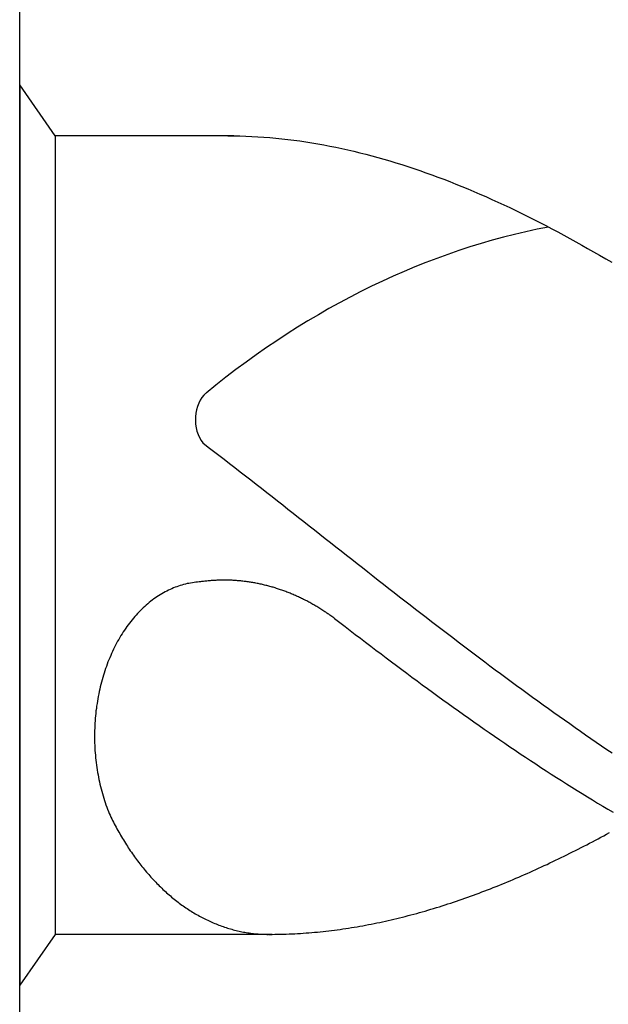
# Model space of a CAD drawing. Units: millimetres. Extents: x 0 to 420, y -1 to 297.
# Drawn here: x 38 to 41, y 144 to 148 of the extents above; entities that cross this region are included whole.
import ezdxf

# ---------------------------------------------------------------- set-up
doc = ezdxf.new("R2010")
doc.units = ezdxf.units.MM
doc.layers.add('AM_6', color=2, linetype='CONTINUOUS')

# ---------------------------------------------------------------- blocks, each defined once
blk = doc.blocks.new('*U87')
at = {"layer": 'AM_6'}
for p, q in [((0.1534, -40.2809), (0, -40.0621)), ((0, -40.0621), (0, -43.9379)), ((0.9219, -40.2809), (0.1534, -40.2809)), ((0.1534, -40.2809), (0.1534, -43.7191)), ((0.8961, -40.2809), (0.9219, -40.2809)), ((0.9219, -40.2809), (0.9477, -40.2816)), ((0.9477, -40.2816), (0.9735, -40.2823)), ((0.9735, -40.2823), (0.9993, -40.2833)), ((0.9993, -40.2833), (1.0254, -40.2847)), ((1.0254, -40.2847), (1.0512, -40.2864)), ((1.0512, -40.2864), (1.077, -40.2885)), ((1.077, -40.2885), (1.1028, -40.2909)), ((1.1028, -40.2909), (1.1286, -40.2933)), ((1.1286, -40.2933), (1.1544, -40.2964)), ((1.1544, -40.2964), (1.1802, -40.2995)), ((1.1802, -40.2995), (1.206, -40.3032)), ((1.206, -40.3032), (1.2318, -40.307)), ((1.2318, -40.307), (1.2576, -40.3108)), ((1.2576, -40.3108), (1.2834, -40.3153)), ((1.2834, -40.3153), (1.3092, -40.3201)), ((1.3092, -40.3201), (1.3352, -40.3249)), ((1.3352, -40.3249), (1.361, -40.3301)), ((1.361, -40.3301), (1.3868, -40.3356)), ((1.3868, -40.3356), (1.4126, -40.3414)), ((1.4126, -40.3414), (1.4384, -40.3473)), ((1.4384, -40.3473), (1.4642, -40.3538)), ((1.4642, -40.3538), (1.49, -40.3603)), ((1.49, -40.3603), (1.5158, -40.3672)), ((1.5158, -40.3672), (1.5416, -40.3741)), ((1.5416, -40.3741), (1.5674, -40.3816)), ((1.5674, -40.3816), (1.5932, -40.3892)), ((1.5932, -40.3892), (1.619, -40.3968)), ((1.619, -40.3968), (1.6451, -40.405)), ((1.6451, -40.405), (1.6709, -40.4133)), ((1.6709, -40.4133), (1.6967, -40.4219)), ((1.6967, -40.4219), (1.7225, -40.4308)), ((1.7225, -40.4308), (1.7483, -40.4397)), ((1.7483, -40.4397), (1.7741, -40.449)), ((1.7741, -40.449), (1.7999, -40.4587)), ((1.7999, -40.4587), (1.8257, -40.4683)), ((1.8257, -40.4683), (1.8515, -40.4783)), ((1.8515, -40.4783), (1.8773, -40.4886)), ((1.8773, -40.4886), (1.9031, -40.4992)), ((1.9031, -40.4992), (1.9291, -40.5099)), ((1.9291, -40.5099), (1.9549, -40.5205)), ((1.9549, -40.5205), (1.9807, -40.5319)), ((1.9807, -40.5319), (2.0065, -40.5429)), ((2.0065, -40.5429), (2.0323, -40.5546)), ((2.0323, -40.5546), (2.0581, -40.5663)), ((2.0581, -40.5663), (2.0839, -40.5783)), ((2.0839, -40.5783), (2.1097, -40.5903)), ((2.1097, -40.5903), (2.1355, -40.6027)), ((2.1355, -40.6027), (2.1613, -40.6154)), ((2.1613, -40.6154), (2.1871, -40.6282)), ((2.1871, -40.6282), (2.2129, -40.6409)), ((2.2129, -40.6409), (2.2389, -40.6539)), ((2.2389, -40.6539), (2.2647, -40.6674)), ((2.2647, -40.6674), (2.2905, -40.6808)), ((2.2905, -40.6808), (2.3163, -40.6945)), ((2.3163, -40.6945), (2.3421, -40.7086)), ((2.3421, -40.7086), (2.3679, -40.7224)), ((2.3679, -40.7224), (2.3937, -40.7368)), ((2.3937, -40.7368), (2.4195, -40.7512)), ((2.4195, -40.7512), (2.4453, -40.7657)), ((2.4453, -40.7657), (2.4711, -40.7805)), ((2.4711, -40.7805), (2.4969, -40.7953)), ((2.4969, -40.7953), (2.523, -40.8104)), ((2.523, -40.8104), (2.5488, -40.8255)), ((0.7888, -41.6032), (0.8117, -41.6208)), ((0.8117, -41.6208), (0.8346, -41.6383)), ((0.8346, -41.6383), (0.8575, -41.6562)), ((0.8575, -41.6562), (0.8805, -41.6737)), ((0.8805, -41.6737), (0.9034, -41.6916)), ((0.9034, -41.6916), (0.9263, -41.7091)), ((0.9263, -41.7091), (0.9492, -41.727)), ((0.9492, -41.727), (0.9718, -41.7449)), ((0.9718, -41.7449), (0.9947, -41.7628)), ((0.9947, -41.7628), (1.0177, -41.7806)), ((1.0177, -41.7806), (1.0406, -41.7985)), ((1.0406, -41.7985), (1.0635, -41.8164)), ((1.0635, -41.8164), (1.0864, -41.8343)), ((1.0864, -41.8343), (1.1093, -41.8522)), ((1.1093, -41.8522), (1.1322, -41.87)), ((1.1322, -41.87), (1.1551, -41.8879)), ((1.1551, -41.8879), (1.178, -41.9061)), ((1.178, -41.9061), (1.2009, -41.924)), ((1.2009, -41.924), (1.2238, -41.9419)), ((1.2238, -41.9419), (1.2465, -41.9601)), ((1.2465, -41.9601), (1.2694, -41.978)), ((1.2694, -41.978), (1.2923, -41.9959)), ((1.2923, -41.9959), (1.3152, -42.0141)), ((1.3152, -42.0141), (1.3381, -42.032)), ((1.3381, -42.032), (1.361, -42.0499)), ((1.361, -42.0499), (1.3839, -42.0681)), ((1.3839, -42.0681), (1.4068, -42.086)), ((1.4068, -42.086), (1.4297, -42.1038)), ((1.4297, -42.1038), (1.4526, -42.1217)), ((1.4526, -42.1217), (1.4755, -42.1399)), ((1.4755, -42.1399), (1.4985, -42.1578)), ((1.4985, -42.1578), (1.5211, -42.1757)), ((1.5211, -42.1757), (1.544, -42.1936)), ((0.6837, -42.2194), (0.6762, -42.2221)), ((0.6909, -42.217), (0.6837, -42.2194)), ((0.6984, -42.2149), (0.6909, -42.217)), ((0.7059, -42.2128), (0.6984, -42.2149)), ((0.7134, -42.2108), (0.7059, -42.2128)), ((0.7206, -42.209), (0.7134, -42.2108)), ((0.7283, -42.2077), (0.7206, -42.209)), ((0.7358, -42.2063), (0.7283, -42.2077)), ((0.7433, -42.2049), (0.7358, -42.2063)), ((0.7507, -42.2039), (0.7433, -42.2049)), ((0.7582, -42.2032), (0.7507, -42.2039)), ((0.7657, -42.2022), (0.7582, -42.2032)), ((0.7734, -42.2018), (0.7657, -42.2022)), ((0.778, -42.2011), (0.7734, -42.2018)), ((0.7828, -42.2004), (0.778, -42.2011)), ((0.7874, -42.1998), (0.7828, -42.2004)), ((0.792, -42.1994), (0.7874, -42.1998)), ((0.7968, -42.1987), (0.792, -42.1994)), ((0.8014, -42.198), (0.7968, -42.1987)), ((0.8062, -42.1977), (0.8014, -42.198)), ((0.8108, -42.1974), (0.8062, -42.1977)), ((0.8156, -42.1967), (0.8108, -42.1974)), ((0.8202, -42.1963), (0.8156, -42.1967)), ((0.825, -42.196), (0.8202, -42.1963)), ((0.8296, -42.1956), (0.825, -42.196)), ((0.8344, -42.1953), (0.8296, -42.1956)), ((0.839, -42.1949), (0.8344, -42.1953)), ((0.8438, -42.1949), (0.839, -42.1949)), ((0.8484, -42.1946), (0.8438, -42.1949)), ((0.853, -42.1946), (0.8484, -42.1946)), ((0.8578, -42.1943), (0.853, -42.1946)), ((0.8624, -42.1943), (0.8578, -42.1943)), ((0.8672, -42.1939), (0.8624, -42.1943)), ((0.8718, -42.1939), (0.8672, -42.1939)), ((0.8766, -42.1939), (0.8718, -42.1939)), ((0.8812, -42.1939), (0.8766, -42.1939)), ((0.886, -42.1939), (0.8812, -42.1939)), ((0.8908, -42.1939), (0.886, -42.1939)), ((0.8954, -42.1943), (0.8908, -42.1939)), ((0.9002, -42.1943), (0.8954, -42.1943)), ((0.9048, -42.1943), (0.9002, -42.1943)), ((0.9094, -42.1946), (0.9048, -42.1943)), ((0.9142, -42.1946), (0.9094, -42.1946)), ((0.9188, -42.1949), (0.9142, -42.1946)), ((0.9236, -42.1953), (0.9188, -42.1949)), ((0.9282, -42.1956), (0.9236, -42.1953)), ((0.933, -42.196), (0.9282, -42.1956)), ((0.9376, -42.1963), (0.933, -42.196)), ((0.9424, -42.1967), (0.9376, -42.1963)), ((0.947, -42.197), (0.9424, -42.1967)), ((0.9518, -42.1974), (0.947, -42.197)), ((0.9564, -42.198), (0.9518, -42.1974)), ((0.9612, -42.1984), (0.9564, -42.198)), ((0.9658, -42.1991), (0.9612, -42.1984)), ((0.9706, -42.1994), (0.9658, -42.1991)), ((0.9752, -42.2001), (0.9706, -42.1994)), ((0.9798, -42.2008), (0.9752, -42.2001)), ((0.9846, -42.2015), (0.9798, -42.2008)), ((0.9892, -42.2022), (0.9846, -42.2015)), ((0.994, -42.2029), (0.9892, -42.2022)), ((0.9986, -42.2035), (0.994, -42.2029)), ((1.0032, -42.2042), (0.9986, -42.2035)), ((1.008, -42.2053), (1.0032, -42.2042)), ((1.0126, -42.2059), (1.008, -42.2053)), ((1.0172, -42.207), (1.0126, -42.2059)), ((1.022, -42.2077), (1.0172, -42.207)), ((1.0266, -42.2087), (1.022, -42.2077)), ((1.0312, -42.2097), (1.0266, -42.2087)), ((1.036, -42.2108), (1.0312, -42.2097)), ((1.0406, -42.2118), (1.036, -42.2108)), ((1.0451, -42.2128), (1.0406, -42.2118)), ((1.0497, -42.2139), (1.0451, -42.2128)), ((1.0545, -42.2149), (1.0497, -42.2139)), ((1.0591, -42.2163), (1.0545, -42.2149)), ((1.0637, -42.2173), (1.0591, -42.2163)), ((1.0683, -42.2183), (1.0637, -42.2173)), ((1.0729, -42.2197), (1.0683, -42.2183)), ((1.0775, -42.2211), (1.0729, -42.2197)), ((1.544, -42.1936), (1.5669, -42.2114)), ((1.5669, -42.2114), (1.5898, -42.2293)), ((0.5981, -42.261), (0.5911, -42.2654)), ((0.6049, -42.2568), (0.5981, -42.261)), ((0.6118, -42.2524), (0.6049, -42.2568)), ((0.6188, -42.2486), (0.6118, -42.2524)), ((0.6258, -42.2445), (0.6188, -42.2486)), ((0.6331, -42.241), (0.6258, -42.2445)), ((0.6401, -42.2372), (0.6331, -42.241)), ((0.6473, -42.2338), (0.6401, -42.2372)), ((0.6545, -42.2307), (0.6473, -42.2338)), ((0.6618, -42.2276), (0.6545, -42.2307)), ((0.669, -42.2249), (0.6618, -42.2276)), ((0.6762, -42.2221), (0.669, -42.2249)), ((1.0823, -42.2225), (1.0775, -42.2211)), ((1.0869, -42.2235), (1.0823, -42.2225)), ((1.0914, -42.2249), (1.0869, -42.2235)), ((1.096, -42.2262), (1.0914, -42.2249)), ((1.1006, -42.2276), (1.096, -42.2262)), ((1.1052, -42.2293), (1.1006, -42.2276)), ((1.1098, -42.2307), (1.1052, -42.2293)), ((1.1143, -42.2321), (1.1098, -42.2307)), ((1.1189, -42.2338), (1.1143, -42.2321)), ((1.1235, -42.2352), (1.1189, -42.2338)), ((1.1281, -42.2369), (1.1235, -42.2352)), ((1.1327, -42.2386), (1.1281, -42.2369)), ((1.1373, -42.24), (1.1327, -42.2386)), ((1.1416, -42.2417), (1.1373, -42.24)), ((1.1462, -42.2434), (1.1416, -42.2417)), ((1.1508, -42.2451), (1.1462, -42.2434)), ((1.1553, -42.2469), (1.1508, -42.2451)), ((1.1599, -42.2489), (1.1553, -42.2469)), ((1.1643, -42.2506), (1.1599, -42.2489)), ((1.1688, -42.2524), (1.1643, -42.2506)), ((1.1734, -42.2544), (1.1688, -42.2524)), ((1.178, -42.2561), (1.1734, -42.2544)), ((1.1823, -42.2582), (1.178, -42.2561)), ((1.1869, -42.2603), (1.1823, -42.2582)), ((1.1913, -42.2623), (1.1869, -42.2603)), ((1.1958, -42.2641), (1.1913, -42.2623)), ((1.5898, -42.2293), (1.6127, -42.2472)), ((1.6127, -42.2472), (1.6357, -42.2651)), ((0.5448, -42.3012), (0.5383, -42.307)), ((0.5511, -42.2957), (0.5448, -42.3012)), ((0.5576, -42.2902), (0.5511, -42.2957)), ((0.5643, -42.285), (0.5576, -42.2902)), ((0.5709, -42.2799), (0.5643, -42.285)), ((0.5776, -42.2751), (0.5709, -42.2799)), ((0.5844, -42.2702), (0.5776, -42.2751)), ((0.5911, -42.2654), (0.5844, -42.2702)), ((1.2004, -42.2661), (1.1958, -42.2641)), ((1.2048, -42.2682), (1.2004, -42.2661)), ((1.2093, -42.2706), (1.2048, -42.2682)), ((1.2137, -42.2726), (1.2093, -42.2706)), ((1.218, -42.2747), (1.2137, -42.2726)), ((1.2226, -42.2771), (1.218, -42.2747)), ((1.2269, -42.2792), (1.2226, -42.2771)), ((1.2315, -42.2816), (1.2269, -42.2792)), ((1.2359, -42.2837), (1.2315, -42.2816)), ((1.2402, -42.2861), (1.2359, -42.2837)), ((1.2446, -42.2885), (1.2402, -42.2861)), ((1.2491, -42.2909), (1.2446, -42.2885)), ((1.2535, -42.2933), (1.2491, -42.2909)), ((1.2578, -42.2957), (1.2535, -42.2933)), ((1.2622, -42.2981), (1.2578, -42.2957)), ((1.2665, -42.3005), (1.2622, -42.2981)), ((1.2708, -42.3029), (1.2665, -42.3005)), ((1.2752, -42.3057), (1.2708, -42.3029)), ((1.2795, -42.3081), (1.2752, -42.3057)), ((1.6357, -42.2651), (1.6586, -42.2826)), ((1.6586, -42.2826), (1.6815, -42.3005)), ((1.6815, -42.3005), (1.7044, -42.3184)), ((0.5014, -42.3442), (0.4956, -42.3507)), ((0.5074, -42.3376), (0.5014, -42.3442)), ((0.5135, -42.3311), (0.5074, -42.3376)), ((0.5195, -42.3249), (0.5135, -42.3311)), ((0.5258, -42.3187), (0.5195, -42.3249)), ((0.532, -42.3129), (0.5258, -42.3187)), ((0.5383, -42.307), (0.532, -42.3129)), ((1.2839, -42.3108), (1.2795, -42.3081)), ((1.2882, -42.3132), (1.2839, -42.3108)), ((1.2925, -42.316), (1.2882, -42.3132)), ((1.2969, -42.3187), (1.2925, -42.316)), ((1.301, -42.3215), (1.2969, -42.3187)), ((1.3053, -42.3242), (1.301, -42.3215)), ((1.3097, -42.327), (1.3053, -42.3242)), ((1.314, -42.3297), (1.3097, -42.327)), ((1.3181, -42.3325), (1.314, -42.3297)), ((1.3224, -42.3356), (1.3181, -42.3325)), ((1.3268, -42.3383), (1.3224, -42.3356)), ((1.3309, -42.3411), (1.3268, -42.3383)), ((1.3352, -42.3442), (1.3309, -42.3411)), ((1.3393, -42.3469), (1.3352, -42.3442)), ((1.3434, -42.35), (1.3393, -42.3469)), ((1.7044, -42.3184), (1.7273, -42.3359)), ((1.7273, -42.3359), (1.7502, -42.3538)), ((0.4672, -42.3861), (0.4619, -42.3937)), ((0.4727, -42.3789), (0.4672, -42.3861)), ((0.4783, -42.3717), (0.4727, -42.3789)), ((0.484, -42.3644), (0.4783, -42.3717)), ((0.4898, -42.3576), (0.484, -42.3644)), ((0.4956, -42.3507), (0.4898, -42.3576)), ((1.3478, -42.3531), (1.3434, -42.35)), ((1.3519, -42.3562), (1.3478, -42.3531)), ((1.3559, -42.3593), (1.3519, -42.3562)), ((1.3559, -42.3593), (1.3781, -42.3761)), ((1.3781, -42.3761), (1.4006, -42.3933)), ((1.7502, -42.3538), (1.7729, -42.3713)), ((1.7729, -42.3713), (1.7958, -42.3889)), ((1.7958, -42.3889), (1.8187, -42.4064)), ((0.4361, -42.4325), (0.4312, -42.4408)), ((0.4411, -42.4246), (0.4361, -42.4325)), ((0.4462, -42.4167), (0.4411, -42.4246)), ((0.4513, -42.4088), (0.4462, -42.4167)), ((0.4566, -42.4012), (0.4513, -42.4088)), ((0.4619, -42.3937), (0.4566, -42.4012)), ((1.4006, -42.3933), (1.4227, -42.4102)), ((1.4227, -42.4102), (1.4449, -42.4274)), ((1.4449, -42.4274), (1.4671, -42.4442)), ((1.8187, -42.4064), (1.8416, -42.4239)), ((1.8416, -42.4239), (1.8645, -42.4415)), ((0.4127, -42.4741), (0.4083, -42.4831)), ((0.417, -42.4659), (0.4127, -42.4741)), ((0.4218, -42.4573), (0.417, -42.4659)), ((0.4264, -42.449), (0.4218, -42.4573)), ((0.4312, -42.4408), (0.4264, -42.449)), ((1.4671, -42.4442), (1.4893, -42.4611)), ((1.4893, -42.4611), (1.5115, -42.4779)), ((1.8645, -42.4415), (1.8874, -42.459)), ((1.8874, -42.459), (1.9103, -42.4762)), ((0.3956, -42.5095), (0.3917, -42.5185)), ((0.3997, -42.5006), (0.3956, -42.5095)), ((0.404, -42.4917), (0.3997, -42.5006)), ((0.4083, -42.4831), (0.404, -42.4917)), ((1.5115, -42.4779), (1.5337, -42.4948)), ((1.5337, -42.4948), (1.5558, -42.5116)), ((1.5558, -42.5116), (1.578, -42.5285)), ((1.9103, -42.4762), (1.9332, -42.4937)), ((1.9332, -42.4937), (1.9561, -42.5109)), ((1.9561, -42.5109), (1.979, -42.5281)), ((0.3767, -42.5556), (0.3731, -42.5652)), ((0.3801, -42.5463), (0.3767, -42.5556)), ((0.384, -42.537), (0.3801, -42.5463)), ((0.3878, -42.5278), (0.384, -42.537)), ((0.3917, -42.5185), (0.3878, -42.5278)), ((1.578, -42.5285), (1.6002, -42.545)), ((1.6002, -42.545), (1.6224, -42.5618)), ((1.979, -42.5281), (2.0019, -42.5453)), ((2.0019, -42.5453), (2.0248, -42.5625)), ((0.3635, -42.5938), (0.3604, -42.6037)), ((0.3666, -42.5842), (0.3635, -42.5938)), ((0.3698, -42.5745), (0.3666, -42.5842)), ((0.3731, -42.5652), (0.3698, -42.5745)), ((1.6224, -42.5618), (1.6446, -42.5783)), ((1.6446, -42.5783), (1.6668, -42.5948)), ((1.6668, -42.5948), (1.6889, -42.6113)), ((2.0248, -42.5625), (2.0475, -42.5797)), ((2.0475, -42.5797), (2.0704, -42.5965)), ((2.0704, -42.5965), (2.0933, -42.6137)), ((0.3493, -42.6433), (0.3468, -42.6536)), ((0.3519, -42.6333), (0.3493, -42.6433)), ((0.3546, -42.6233), (0.3519, -42.6333)), ((0.3575, -42.6134), (0.3546, -42.6233)), ((0.3604, -42.6037), (0.3575, -42.6134)), ((1.6889, -42.6113), (1.7114, -42.6275)), ((1.7114, -42.6275), (1.7335, -42.644)), ((1.7335, -42.644), (1.7557, -42.6601)), ((2.0933, -42.6137), (2.1162, -42.6306)), ((2.1162, -42.6306), (2.1391, -42.6474)), ((0.3401, -42.6839), (0.3382, -42.6942)), ((0.3423, -42.6739), (0.3401, -42.6839)), ((0.3444, -42.6636), (0.3423, -42.6739)), ((0.3468, -42.6536), (0.3444, -42.6636)), ((1.7557, -42.6601), (1.7779, -42.6766)), ((1.7779, -42.6766), (1.8001, -42.6928)), ((2.1391, -42.6474), (2.162, -42.6639)), ((2.162, -42.6639), (2.1849, -42.6808)), ((2.1849, -42.6808), (2.2078, -42.6973)), ((0.3329, -42.7255), (0.3314, -42.7358)), ((0.3346, -42.7151), (0.3329, -42.7255)), ((0.3362, -42.7045), (0.3346, -42.7151)), ((0.3382, -42.6942), (0.3362, -42.7045)), ((1.8001, -42.6928), (1.8223, -42.7086)), ((1.8223, -42.7086), (1.8445, -42.7248)), ((1.8445, -42.7248), (1.8666, -42.7406)), ((2.2078, -42.6973), (2.2307, -42.7141)), ((2.2307, -42.7141), (2.2537, -42.7306)), ((0.3273, -42.7674), (0.3264, -42.7777)), ((0.3285, -42.7567), (0.3273, -42.7674)), ((0.33, -42.7464), (0.3285, -42.7567)), ((0.3314, -42.7358), (0.33, -42.7464)), ((1.8666, -42.7406), (1.8888, -42.7567)), ((1.8888, -42.7567), (1.911, -42.7726)), ((2.2537, -42.7306), (2.2766, -42.7468)), ((2.2766, -42.7468), (2.2995, -42.7633)), ((2.2995, -42.7633), (2.3221, -42.7794)), ((0.3239, -42.8097), (0.3232, -42.8204)), ((0.3247, -42.799), (0.3239, -42.8097)), ((0.3254, -42.7884), (0.3247, -42.799)), ((0.3264, -42.7777), (0.3254, -42.7884)), ((1.911, -42.7726), (1.9332, -42.7884)), ((1.9332, -42.7884), (1.9554, -42.8039)), ((1.9554, -42.8039), (1.9776, -42.8193)), ((2.3221, -42.7794), (2.345, -42.7956)), ((2.345, -42.7956), (2.3679, -42.8118)), ((2.3679, -42.8118), (2.3909, -42.8279)), ((0.3225, -42.8417), (0.3223, -42.8523)), ((0.3223, -42.8523), (0.3223, -42.863)), ((0.323, -42.831), (0.3225, -42.8417)), ((0.3232, -42.8204), (0.323, -42.831)), ((1.9776, -42.8193), (1.9997, -42.8351)), ((1.9997, -42.8351), (2.0219, -42.8506)), ((2.0219, -42.8506), (2.0444, -42.8657)), ((2.3909, -42.8279), (2.4138, -42.8437)), ((2.4138, -42.8437), (2.4367, -42.8599)), ((0.3223, -42.863), (0.3223, -42.8736)), ((0.3223, -42.8736), (0.3225, -42.8843)), ((0.3225, -42.8843), (0.3227, -42.895)), ((0.3227, -42.895), (0.323, -42.9056)), ((2.0444, -42.8657), (2.0665, -42.8812)), ((2.0665, -42.8812), (2.0887, -42.8963)), ((2.0887, -42.8963), (2.1109, -42.9115)), ((2.4367, -42.8599), (2.4596, -42.8754)), ((2.4596, -42.8754), (2.4825, -42.8912)), ((2.4825, -42.8912), (2.5054, -42.9067)), ((0.323, -42.9056), (0.3237, -42.9163)), ((0.3237, -42.9163), (0.3242, -42.9269)), ((0.3242, -42.9269), (0.3249, -42.9373)), ((0.3249, -42.9373), (0.3259, -42.9479)), ((2.1109, -42.9115), (2.1331, -42.9263)), ((2.1331, -42.9263), (2.1553, -42.9414)), ((2.1553, -42.9414), (2.1775, -42.9562)), ((2.5054, -42.9067), (2.5283, -42.9225)), ((2.5283, -42.9225), (2.5512, -42.9376)), ((0.3259, -42.9479), (0.3268, -42.9586)), ((0.3268, -42.9586), (0.328, -42.9692)), ((0.328, -42.9692), (0.3292, -42.9795)), ((0.3292, -42.9795), (0.3307, -42.9902)), ((2.1775, -42.9562), (2.1996, -42.9709)), ((2.1996, -42.9709), (2.2218, -42.9854)), ((0.3307, -42.9902), (0.3321, -43.0005)), ((0.3321, -43.0005), (0.3336, -43.0108)), ((0.3336, -43.0108), (0.3353, -43.0215)), ((0.3353, -43.0215), (0.3372, -43.0318)), ((2.2218, -42.9854), (2.244, -43.0002)), ((2.244, -43.0002), (2.2662, -43.0146)), ((2.2662, -43.0146), (2.2884, -43.0291)), ((0.3372, -43.0318), (0.3391, -43.0421)), ((0.3391, -43.0421), (0.3413, -43.0521)), ((0.3413, -43.0521), (0.3435, -43.0624)), ((0.3435, -43.0624), (0.3456, -43.0727)), ((2.2884, -43.0291), (2.3106, -43.0431)), ((2.3106, -43.0431), (2.3327, -43.0572)), ((2.3327, -43.0572), (2.3549, -43.0713)), ((0.3456, -43.0727), (0.3481, -43.0827)), ((0.3481, -43.0827), (0.3507, -43.0927)), ((0.3507, -43.0927), (0.3534, -43.1026)), ((0.3534, -43.1026), (0.356, -43.1126)), ((2.3549, -43.0713), (2.3773, -43.0854)), ((2.3773, -43.0854), (2.3995, -43.0992)), ((2.3995, -43.0992), (2.4217, -43.1129)), ((0.356, -43.1126), (0.3589, -43.1226)), ((0.3589, -43.1226), (0.3618, -43.1322)), ((0.3618, -43.1322), (0.3649, -43.1422)), ((0.3649, -43.1422), (0.3681, -43.1518)), ((0.3681, -43.1518), (0.3714, -43.1614)), ((2.4217, -43.1129), (2.4439, -43.1267)), ((2.4439, -43.1267), (2.4661, -43.1401)), ((2.4661, -43.1401), (2.4883, -43.1535)), ((0.3714, -43.1614), (0.3748, -43.1707)), ((0.3748, -43.1707), (0.3784, -43.1803)), ((0.3784, -43.1803), (0.3821, -43.1896)), ((0.3821, -43.1896), (0.3857, -43.1989)), ((2.4883, -43.1535), (2.5104, -43.1666)), ((2.5104, -43.1666), (2.5326, -43.18)), ((2.5326, -43.18), (2.5548, -43.1931)), ((0.3857, -43.1989), (0.3893, -43.2061)), ((0.3893, -43.2061), (0.3929, -43.2137)), ((0.3929, -43.2137), (0.3965, -43.2209)), ((0.3965, -43.2209), (0.4001, -43.2281)), ((0.4001, -43.2281), (0.4038, -43.2357)), ((0.4038, -43.2357), (0.4074, -43.2429)), ((0.4074, -43.2429), (0.4112, -43.2501)), ((0.4112, -43.2501), (0.4151, -43.257)), ((0.4151, -43.257), (0.4187, -43.2642)), ((0.4187, -43.2642), (0.4228, -43.2714)), ((0.4228, -43.2714), (0.4267, -43.2783)), ((0.4267, -43.2783), (0.4305, -43.2852)), ((0.4305, -43.2852), (0.4346, -43.2921)), ((0.4346, -43.2921), (0.4385, -43.299)), ((0.4385, -43.299), (0.4426, -43.3058)), ((0.4426, -43.3058), (0.4467, -43.3127)), ((0.4467, -43.3127), (0.4508, -43.3196)), ((0.4508, -43.3196), (0.4551, -43.3261)), ((2.4538, -43.3265), (2.4661, -43.3203)), ((2.4661, -43.3203), (2.4784, -43.3137)), ((2.4784, -43.3137), (2.4904, -43.3072)), ((2.4904, -43.3072), (2.5027, -43.3007)), ((2.5027, -43.3007), (2.515, -43.2941)), ((2.515, -43.2941), (2.5271, -43.2876)), ((2.5271, -43.2876), (2.5394, -43.2807)), ((0.4551, -43.3261), (0.4592, -43.333)), ((0.4592, -43.333), (0.4636, -43.3395)), ((0.4636, -43.3395), (0.4677, -43.3461)), ((0.4677, -43.3461), (0.472, -43.3526)), ((0.472, -43.3526), (0.4763, -43.3591)), ((0.4763, -43.3591), (0.4807, -43.3657)), ((2.3684, -43.3701), (2.3807, -43.3639)), ((2.3807, -43.3639), (2.3928, -43.3581)), ((2.3928, -43.3581), (2.4051, -43.3519)), ((2.4051, -43.3519), (2.4171, -43.3454)), ((2.4171, -43.3454), (2.4294, -43.3392)), ((2.4294, -43.3392), (2.4417, -43.333)), ((2.4417, -43.333), (2.4538, -43.3265)), ((0.4807, -43.3657), (0.4853, -43.3718)), ((0.4853, -43.3718), (0.4896, -43.3784)), ((0.4896, -43.3784), (0.4942, -43.3846)), ((0.4942, -43.3846), (0.4988, -43.3908)), ((0.4988, -43.3908), (0.5031, -43.3969)), ((0.5031, -43.3969), (0.5077, -43.4031)), ((0.5077, -43.4031), (0.5125, -43.4093)), ((2.2828, -43.4117), (2.2951, -43.4059)), ((2.2951, -43.4059), (2.3074, -43.4)), ((2.3074, -43.4), (2.3195, -43.3942)), ((2.3195, -43.3942), (2.3318, -43.3883)), ((2.3318, -43.3883), (2.3441, -43.3822)), ((2.3441, -43.3822), (2.3561, -43.3763)), ((2.3561, -43.3763), (2.3684, -43.3701)), ((0.5125, -43.4093), (0.5171, -43.4152)), ((0.5171, -43.4152), (0.5217, -43.4214)), ((0.5217, -43.4214), (0.5265, -43.4272)), ((0.5265, -43.4272), (0.5313, -43.433)), ((0.5313, -43.433), (0.5361, -43.4389)), ((0.5361, -43.4389), (0.5407, -43.4447)), ((0.5407, -43.4447), (0.5458, -43.4506)), ((2.1975, -43.4509), (2.2098, -43.4454)), ((2.2098, -43.4454), (2.2218, -43.4399)), ((2.2218, -43.4399), (2.2341, -43.4344)), ((2.2341, -43.4344), (2.2464, -43.4289)), ((2.2464, -43.4289), (2.2585, -43.4231)), ((2.2585, -43.4231), (2.2708, -43.4176)), ((2.2708, -43.4176), (2.2828, -43.4117)), ((0.5458, -43.4506), (0.5506, -43.4561)), ((0.5506, -43.4561), (0.5554, -43.4616)), ((0.5554, -43.4616), (0.5605, -43.4674)), ((0.5605, -43.4674), (0.5653, -43.4729)), ((0.5653, -43.4729), (0.5704, -43.4784)), ((0.5704, -43.4784), (0.5754, -43.4836)), ((0.5754, -43.4836), (0.5805, -43.4891)), ((0.5805, -43.4891), (0.5856, -43.4942)), ((2.0998, -43.4932), (2.1121, -43.4881)), ((2.1121, -43.4881), (2.1242, -43.4829)), ((2.1242, -43.4829), (2.1365, -43.4777)), ((2.1365, -43.4777), (2.1485, -43.4722)), ((2.1485, -43.4722), (2.1608, -43.4671)), ((2.1608, -43.4671), (2.1731, -43.4619)), ((2.1731, -43.4619), (2.1852, -43.4564)), ((2.1852, -43.4564), (2.1975, -43.4509)), ((0.5856, -43.4942), (0.5906, -43.4997)), ((0.5906, -43.4997), (0.5959, -43.5049)), ((0.5959, -43.5049), (0.601, -43.5101)), ((0.601, -43.5101), (0.6063, -43.5149)), ((0.6063, -43.5149), (0.6114, -43.52)), ((0.6114, -43.52), (0.6167, -43.5252)), ((0.6167, -43.5252), (0.622, -43.53)), ((0.622, -43.53), (0.6273, -43.5348)), ((0.6273, -43.5348), (0.6326, -43.5396)), ((1.9899, -43.5365), (2.0022, -43.5321)), ((2.0022, -43.5321), (2.0142, -43.5272)), ((2.0142, -43.5272), (2.0265, -43.5224)), ((2.0265, -43.5224), (2.0388, -43.5176)), ((2.0388, -43.5176), (2.0509, -43.5128)), ((2.0509, -43.5128), (2.0632, -43.508)), ((2.0632, -43.508), (2.0755, -43.5032)), ((2.0755, -43.5032), (2.0875, -43.498)), ((2.0875, -43.498), (2.0998, -43.4932)), ((0.6326, -43.5396), (0.6379, -43.5444)), ((0.6379, -43.5444), (0.6434, -43.5489)), ((0.6434, -43.5489), (0.6487, -43.5537)), ((0.6487, -43.5537), (0.6543, -43.5582)), ((0.6543, -43.5582), (0.6596, -43.5627)), ((0.6596, -43.5627), (0.6651, -43.5671)), ((0.6651, -43.5671), (0.6707, -43.5716)), ((0.6707, -43.5716), (0.6762, -43.5757)), ((0.6762, -43.5757), (0.6818, -43.5802)), ((1.8679, -43.5802), (1.8799, -43.5761)), ((1.8799, -43.5761), (1.8922, -43.5719)), ((1.8922, -43.5719), (1.9045, -43.5675)), ((1.9045, -43.5675), (1.9166, -43.5633)), ((1.9166, -43.5633), (1.9289, -43.5589)), ((1.9289, -43.5589), (1.9412, -43.5548)), ((1.9412, -43.5548), (1.9532, -43.5503)), ((1.9532, -43.5503), (1.9655, -43.5458)), ((1.9655, -43.5458), (1.9778, -43.5413)), ((1.9778, -43.5413), (1.9899, -43.5365)), ((0.6818, -43.5802), (0.6873, -43.5843)), ((0.6873, -43.5843), (0.6929, -43.5884)), ((0.6929, -43.5884), (0.6986, -43.5926)), ((0.6986, -43.5926), (0.7042, -43.5964)), ((0.7042, -43.5964), (0.71, -43.6005)), ((0.71, -43.6005), (0.7155, -43.6043)), ((0.7155, -43.6043), (0.7213, -43.608)), ((0.7213, -43.608), (0.7271, -43.6118)), ((0.7271, -43.6118), (0.7329, -43.6156)), ((0.7329, -43.6156), (0.7387, -43.6194)), ((0.7387, -43.6194), (0.7445, -43.6228)), ((1.7335, -43.6218), (1.7456, -43.6184)), ((1.7456, -43.6184), (1.7579, -43.6146)), ((1.7579, -43.6146), (1.7702, -43.6111)), ((1.7702, -43.6111), (1.7823, -43.6074)), ((1.7823, -43.6074), (1.7946, -43.6036)), ((1.7946, -43.6036), (1.8069, -43.5998)), ((1.8069, -43.5998), (1.8189, -43.596)), ((1.8189, -43.596), (1.8312, -43.5922)), ((1.8312, -43.5922), (1.8435, -43.5881)), ((1.8435, -43.5881), (1.8556, -43.5843)), ((1.8556, -43.5843), (1.8679, -43.5802)), ((0.7445, -43.6228), (0.7502, -43.6266)), ((0.7502, -43.6266), (0.756, -43.6301)), ((0.756, -43.6301), (0.7618, -43.6331)), ((0.7618, -43.6331), (0.7679, -43.6366)), ((0.7679, -43.6366), (0.7736, -43.64)), ((0.7736, -43.64), (0.7794, -43.6431)), ((0.7794, -43.6431), (0.7855, -43.6462)), ((0.7855, -43.6462), (0.7915, -43.6493)), ((0.7915, -43.6493), (0.7973, -43.6524)), ((0.7973, -43.6524), (0.8033, -43.6551)), ((0.8033, -43.6551), (0.8093, -43.6582)), ((0.8093, -43.6582), (0.8154, -43.661)), ((0.8154, -43.661), (0.8214, -43.6637)), ((1.5626, -43.6648), (1.5749, -43.662)), ((1.5749, -43.662), (1.5869, -43.6593)), ((1.5869, -43.6593), (1.5992, -43.6565)), ((1.5992, -43.6565), (1.6113, -43.6534)), ((1.6113, -43.6534), (1.6236, -43.6507)), ((1.6236, -43.6507), (1.6359, -43.6476)), ((1.6359, -43.6476), (1.648, -43.6445)), ((1.648, -43.6445), (1.6602, -43.6414)), ((1.6602, -43.6414), (1.6725, -43.6383)), ((1.6725, -43.6383), (1.6846, -43.6352)), ((1.6846, -43.6352), (1.6969, -43.6318)), ((1.6969, -43.6318), (1.7092, -43.6287)), ((1.7092, -43.6287), (1.7213, -43.6252)), ((1.7213, -43.6252), (1.7335, -43.6218)), ((0.8214, -43.6637), (0.8274, -43.6665)), ((0.8274, -43.6665), (0.8334, -43.6689)), ((0.8334, -43.6689), (0.8395, -43.6717)), ((0.8395, -43.6717), (0.8455, -43.6741)), ((0.8455, -43.6741), (0.8515, -43.6765)), ((0.8515, -43.6765), (0.8578, -43.6789)), ((0.8578, -43.6789), (0.8638, -43.6813)), ((0.8638, -43.6813), (0.8701, -43.6833)), ((0.8701, -43.6833), (0.8761, -43.6854)), ((0.8761, -43.6854), (0.8824, -43.6878)), ((0.8824, -43.6878), (0.8884, -43.6895)), ((0.8884, -43.6895), (0.8947, -43.6916)), ((0.8947, -43.6916), (0.9007, -43.6937)), ((0.9007, -43.6937), (0.907, -43.6954)), ((0.907, -43.6954), (0.9132, -43.6971)), ((0.9132, -43.6971), (0.9193, -43.6988)), ((0.9193, -43.6988), (0.9255, -43.7005)), ((0.9255, -43.7005), (0.9318, -43.7019)), ((0.9318, -43.7019), (0.9381, -43.7036)), ((0.9381, -43.7036), (0.9444, -43.705)), ((1.3183, -43.705), (1.3306, -43.7036)), ((1.3306, -43.7036), (1.3427, -43.7023)), ((1.3427, -43.7023), (1.355, -43.7005)), ((1.355, -43.7005), (1.3673, -43.6992)), ((1.3673, -43.6992), (1.3793, -43.6974)), ((1.3793, -43.6974), (1.3916, -43.6957)), ((1.3916, -43.6957), (1.4039, -43.6937)), ((1.4039, -43.6937), (1.416, -43.6919)), ((1.416, -43.6919), (1.4283, -43.6899)), ((1.4283, -43.6899), (1.4406, -43.6882)), ((1.4406, -43.6882), (1.4526, -43.6861)), ((1.4526, -43.6861), (1.4649, -43.6837)), ((1.4649, -43.6837), (1.477, -43.6816)), ((1.477, -43.6816), (1.4893, -43.6796)), ((1.4893, -43.6796), (1.5016, -43.6772)), ((1.5016, -43.6772), (1.5136, -43.6747)), ((1.5136, -43.6747), (1.5259, -43.6723)), ((1.5259, -43.6723), (1.5382, -43.6699)), ((1.5382, -43.6699), (1.5503, -43.6672)), ((1.5503, -43.6672), (1.5626, -43.6648)), ((0.1534, -43.7191), (0, -43.9379)), ((1.0864, -43.7191), (0.1534, -43.7191)), ((0.9444, -43.705), (0.9506, -43.7064)), ((0.9506, -43.7064), (0.9569, -43.7074)), ((0.9569, -43.7074), (0.9632, -43.7088)), ((0.9632, -43.7088), (0.9694, -43.7098)), ((0.9694, -43.7098), (0.9757, -43.7108)), ((0.9757, -43.7108), (0.982, -43.7119)), ((0.982, -43.7119), (0.9882, -43.7129)), ((0.9882, -43.7129), (0.9945, -43.7139)), ((0.9945, -43.7139), (1.0008, -43.7146)), ((1.0008, -43.7146), (1.007, -43.7153)), ((1.007, -43.7153), (1.0136, -43.716)), ((1.0136, -43.716), (1.0198, -43.7167)), ((1.0198, -43.7167), (1.0261, -43.717)), ((1.0261, -43.717), (1.0324, -43.7177)), ((1.0324, -43.7177), (1.0386, -43.7181)), ((1.0386, -43.7181), (1.0451, -43.7184)), ((1.0451, -43.7184), (1.0514, -43.7188)), ((1.0514, -43.7188), (1.0577, -43.7188)), ((1.0577, -43.7188), (1.0639, -43.7191)), ((1.0639, -43.7191), (1.0705, -43.7191)), ((1.0741, -43.7191), (1.0864, -43.7191)), ((1.0864, -43.7191), (1.0987, -43.7188)), ((1.0987, -43.7188), (1.1107, -43.7188)), ((1.1107, -43.7188), (1.123, -43.7184)), ((1.123, -43.7184), (1.1353, -43.7181)), ((1.1353, -43.7181), (1.1474, -43.7177)), ((1.1474, -43.7177), (1.1597, -43.7174)), ((1.1597, -43.7174), (1.172, -43.7167)), ((1.172, -43.7167), (1.184, -43.716)), ((1.184, -43.716), (1.1963, -43.7153)), ((1.1963, -43.7153), (1.2084, -43.7146)), ((1.2084, -43.7146), (1.2207, -43.7139)), ((1.2207, -43.7139), (1.233, -43.7129)), ((1.233, -43.7129), (1.245, -43.7122)), ((1.245, -43.7122), (1.2573, -43.7112)), ((1.2573, -43.7112), (1.2696, -43.7102)), ((1.2696, -43.7102), (1.2817, -43.7088)), ((1.2817, -43.7088), (1.294, -43.7078)), ((1.294, -43.7078), (1.3063, -43.7064)), ((1.3063, -43.7064), (1.3183, -43.705))]:
    blk.add_line(p, q, dxfattribs=at)
blk.add_lwpolyline([(0, -36), (12, -36), (12, -48), (0, -48)], close=True, dxfattribs=at)
for centre, major_axis, start_param, end_param in [((2.8144, -46.3757), (0, 5.7534), 0.133696, 0.522114), ((0.8486, -41.5027), (0, 0.1318), 0.527579, 2.438697)]:
    blk.add_ellipse(centre, major_axis=major_axis, ratio=0.701307, start_param=start_param, end_param=end_param, dxfattribs=at)

msp = doc.modelspace()

# ---------------------------------------------------------------- block references
at = {"layer": 'AM_6'}
msp.add_blockref('*U87', (38, 188), dxfattribs=at)

doc.saveas('drawing.dxf')
